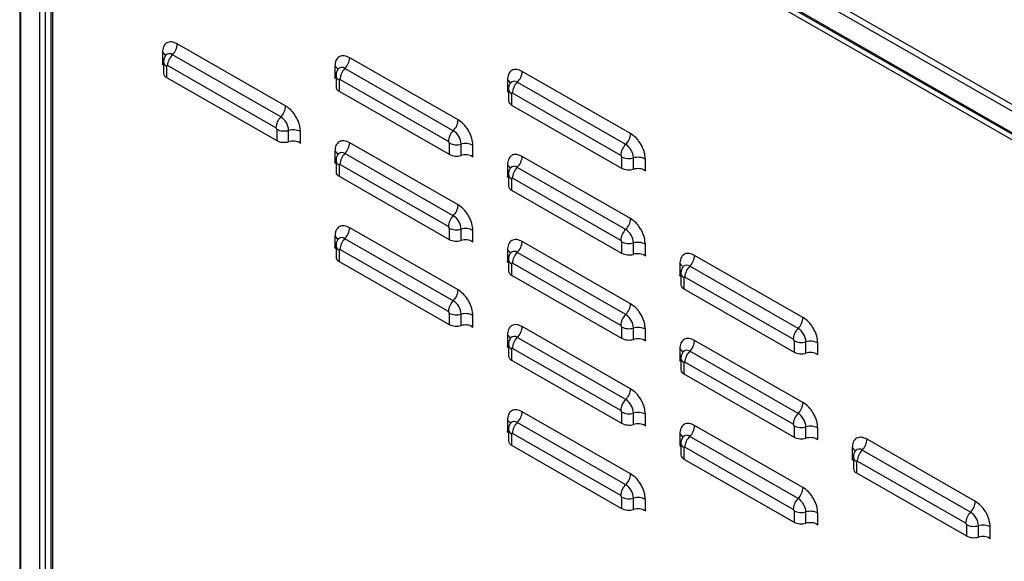
# Model space of a CAD drawing. Units: millimetres. Extents: x 10 to 416, y 10 to 287.
# Drawn here: x 342 to 371, y 89 to 105 of the extents above; entities that cross this region are included whole.
import ezdxf

# ---------------------------------------------------------------- set-up
doc = ezdxf.new("R2010")
doc.units = ezdxf.units.MM

msp = doc.modelspace()

# ---------------------------------------------------------------- linework, layer by layer
at = {"color": 7, "linetype": 'Continuous', "lineweight": 25}
for p, q in [((342.366, 118.709), (342.366, 78.062)), ((342.402, 78.012), (342.402, 118.66)), ((342.941, 118.351), (342.941, 77.703)), ((343.125, 118.441), (373.617, 100.971)), ((343.041, 118.294), (373.533, 100.824)), ((343.041, 117.673), (373.533, 100.203)), ((343.066, 117.618), (373.558, 100.148)), ((343.111, 78.405), (343.111, 117.592)), ((343.263, 117.397), (343.263, 78.612)), ((343.323, 117.315), (373.488, 100.032)), ((343.323, 78.53), (343.323, 117.315)), ((350.03, 102.449), (346.907, 104.238)), ((346.481, 103.993), (346.481, 103.666)), ((349.889, 102.136), (346.766, 103.926)), ((354.998, 102.052), (351.875, 103.841)), ((346.481, 103.658), (346.481, 103.666)), ((346.488, 103.662), (346.481, 103.658)), ((346.481, 103.658), (346.512, 103.64)), ((346.512, 103.722), (346.512, 103.395)), ((346.601, 103.599), (346.601, 103.272)), ((349.748, 101.823), (346.625, 103.613)), ((351.449, 103.596), (351.449, 103.269)), ((346.601, 103.272), (349.773, 101.455)), ((351.449, 103.261), (351.449, 103.269)), ((351.456, 103.265), (351.449, 103.261)), ((351.481, 103.325), (351.481, 102.998)), ((354.857, 101.739), (351.734, 103.529)), ((359.967, 101.655), (356.844, 103.444)), ((351.449, 103.261), (351.481, 103.243)), ((351.569, 103.202), (351.569, 102.875)), ((354.717, 101.426), (351.594, 103.216)), ((356.418, 103.199), (356.418, 102.872)), ((359.826, 101.342), (356.703, 103.132)), ((351.569, 102.875), (354.741, 101.058)), ((356.418, 102.864), (356.418, 102.872)), ((356.425, 102.868), (356.418, 102.864)), ((356.418, 102.864), (356.449, 102.846)), ((356.449, 102.928), (356.449, 102.601)), ((356.538, 102.805), (356.538, 102.478)), ((359.685, 101.029), (356.562, 102.819)), ((356.538, 102.478), (359.709, 100.661)), ((349.773, 101.781), (349.773, 101.455)), ((350.114, 101.422), (350.114, 101.748)), ((350.456, 101.389), (350.456, 101.715)), ((350.394, 101.416), (350.456, 101.38)), ((350.456, 101.389), (350.456, 101.38)), ((354.998, 99.603), (351.875, 101.392)), ((354.741, 101.384), (354.741, 101.058)), ((355.083, 101.025), (355.083, 101.351)), ((355.424, 100.992), (355.424, 101.318)), ((351.449, 101.146), (351.449, 100.819)), ((354.857, 99.29), (351.734, 101.079)), ((355.363, 101.019), (355.424, 100.983)), ((359.967, 99.206), (356.844, 100.995)), ((351.449, 100.811), (351.449, 100.819)), ((351.456, 100.815), (351.449, 100.811)), ((351.449, 100.811), (351.481, 100.793)), ((351.481, 100.875), (351.481, 100.548)), ((351.569, 100.752), (351.569, 100.425)), ((354.717, 98.977), (351.594, 100.766)), ((355.424, 100.992), (355.424, 100.983)), ((356.418, 100.749), (356.418, 100.422)), ((359.709, 100.987), (359.709, 100.661)), ((360.051, 100.628), (360.051, 100.954)), ((360.393, 100.595), (360.393, 100.921)), ((356.449, 100.478), (356.449, 100.151)), ((359.826, 98.893), (356.703, 100.682)), ((360.331, 100.622), (360.393, 100.587)), ((360.393, 100.595), (360.393, 100.587)), ((351.569, 100.425), (354.741, 98.608)), ((356.418, 100.414), (356.418, 100.422)), ((356.425, 100.418), (356.418, 100.414)), ((356.418, 100.414), (356.449, 100.396)), ((356.538, 100.355), (356.538, 100.028)), ((359.685, 98.58), (356.562, 100.369)), ((356.538, 100.028), (359.709, 98.211)), ((354.998, 97.153), (351.875, 98.942)), ((354.741, 98.935), (354.741, 98.608)), ((355.083, 98.575), (355.083, 98.902)), ((355.424, 98.542), (355.424, 98.869)), ((351.449, 98.696), (351.449, 98.37)), ((354.857, 96.84), (351.734, 98.629)), ((355.363, 98.569), (355.424, 98.534)), ((355.424, 98.542), (355.424, 98.534)), ((359.967, 96.756), (356.844, 98.545)), ((359.709, 98.538), (359.709, 98.211)), ((360.051, 98.178), (360.051, 98.505)), ((360.393, 98.145), (360.393, 98.472)), ((351.449, 98.362), (351.449, 98.37)), ((351.456, 98.366), (351.449, 98.362)), ((351.449, 98.362), (351.481, 98.344)), ((351.481, 98.425), (351.481, 98.099)), ((351.569, 98.302), (351.569, 97.976)), ((354.717, 96.527), (351.594, 98.316)), ((356.418, 98.299), (356.418, 97.973)), ((359.826, 96.443), (356.703, 98.232)), ((360.331, 98.172), (360.393, 98.137)), ((351.569, 97.976), (354.741, 96.159)), ((356.418, 97.965), (356.418, 97.973)), ((356.425, 97.969), (356.418, 97.965)), ((356.418, 97.965), (356.449, 97.947)), ((356.449, 98.028), (356.449, 97.702)), ((356.538, 97.905), (356.538, 97.579)), ((359.685, 96.13), (356.562, 97.919)), ((360.393, 98.145), (360.393, 98.137)), ((361.386, 97.902), (361.386, 97.576)), ((364.935, 96.359), (361.812, 98.148)), ((361.417, 97.631), (361.417, 97.305)), ((364.794, 96.046), (361.671, 97.835)), ((356.538, 97.579), (359.709, 95.762)), ((361.386, 97.568), (361.386, 97.576)), ((361.393, 97.572), (361.386, 97.568)), ((361.386, 97.568), (361.417, 97.55)), ((361.506, 97.508), (361.506, 97.182)), ((364.653, 95.733), (361.53, 97.522)), ((361.506, 97.182), (364.678, 95.365)), ((354.741, 96.485), (354.741, 96.159)), ((355.083, 96.125), (355.083, 96.452)), ((355.424, 96.092), (355.424, 96.419)), ((355.363, 96.12), (355.424, 96.084)), ((355.424, 96.092), (355.424, 96.084)), ((359.967, 94.306), (356.844, 96.096)), ((359.709, 96.088), (359.709, 95.762)), ((360.051, 95.728), (360.051, 96.055)), ((360.393, 95.695), (360.393, 96.022)), ((356.418, 95.85), (356.418, 95.523)), ((359.826, 93.993), (356.703, 95.783)), ((360.331, 95.723), (360.393, 95.687)), ((360.393, 95.695), (360.393, 95.687)), ((364.935, 93.909), (361.812, 95.699)), ((364.678, 95.691), (364.678, 95.365)), ((365.019, 95.332), (365.019, 95.658)), ((365.361, 95.298), (365.361, 95.625)), ((356.418, 95.515), (356.418, 95.523)), ((356.425, 95.519), (356.418, 95.515)), ((356.418, 95.515), (356.449, 95.497)), ((356.449, 95.579), (356.449, 95.252)), ((356.538, 95.456), (356.538, 95.129)), ((359.685, 93.681), (356.562, 95.47)), ((361.386, 95.453), (361.386, 95.126)), ((364.794, 93.596), (361.671, 95.386)), ((365.299, 95.326), (365.361, 95.29)), ((356.538, 95.129), (359.709, 93.312)), ((361.386, 95.118), (361.386, 95.126)), ((361.393, 95.122), (361.386, 95.118)), ((361.386, 95.118), (361.417, 95.1)), ((361.417, 95.182), (361.417, 94.855)), ((361.506, 95.059), (361.506, 94.732)), ((364.653, 93.284), (361.53, 95.073)), ((365.361, 95.298), (365.361, 95.29)), ((361.506, 94.732), (364.678, 92.915)), ((359.967, 91.857), (356.844, 93.646)), ((359.709, 93.639), (359.709, 93.312)), ((356.418, 93.4), (356.418, 93.073)), ((360.051, 93.279), (360.051, 93.605)), ((360.393, 93.246), (360.393, 93.572)), ((356.418, 93.065), (356.418, 93.073)), ((356.425, 93.069), (356.418, 93.065)), ((356.418, 93.065), (356.449, 93.047)), ((356.449, 93.129), (356.449, 92.802)), ((359.826, 91.544), (356.703, 93.333)), ((360.331, 93.273), (360.393, 93.238)), ((360.393, 93.246), (360.393, 93.238)), ((364.935, 91.46), (361.812, 93.249)), ((364.678, 93.242), (364.678, 92.915)), ((365.019, 92.882), (365.019, 93.209)), ((365.361, 92.849), (365.361, 93.175)), ((356.538, 93.006), (356.538, 92.68)), ((359.685, 91.231), (356.562, 93.02)), ((361.386, 93.003), (361.386, 92.676)), ((364.794, 91.147), (361.671, 92.936)), ((365.299, 92.876), (365.361, 92.841)), ((365.361, 92.849), (365.361, 92.841)), ((369.904, 91.063), (366.781, 92.852)), ((356.538, 92.68), (359.709, 90.862)), ((361.386, 92.668), (361.386, 92.676)), ((361.393, 92.672), (361.386, 92.668)), ((361.386, 92.668), (361.417, 92.651)), ((361.417, 92.732), (361.417, 92.405)), ((361.506, 92.609), (361.506, 92.283)), ((364.653, 90.834), (361.53, 92.623)), ((366.355, 92.606), (366.355, 92.28)), ((369.763, 90.75), (366.64, 92.539)), ((361.506, 92.283), (364.678, 90.465)), ((366.355, 92.271), (366.355, 92.28)), ((366.362, 92.275), (366.355, 92.271)), ((366.355, 92.271), (366.386, 92.254)), ((366.386, 92.335), (366.386, 92.008)), ((366.475, 92.212), (366.475, 91.886)), ((369.622, 90.437), (366.499, 92.226)), ((366.475, 91.886), (369.646, 90.068)), ((359.709, 91.189), (359.709, 90.862)), ((360.051, 90.829), (360.051, 91.156)), ((360.393, 90.796), (360.393, 91.123)), ((360.331, 90.823), (360.393, 90.788)), ((360.393, 90.796), (360.393, 90.788)), ((364.678, 90.792), (364.678, 90.465)), ((365.019, 90.432), (365.019, 90.759)), ((365.361, 90.399), (365.361, 90.726)), ((365.299, 90.426), (365.361, 90.391)), ((365.361, 90.399), (365.361, 90.391)), ((369.646, 90.395), (369.646, 90.068)), ((369.988, 90.035), (369.988, 90.362)), ((370.33, 90.002), (370.33, 90.329)), ((370.268, 90.029), (370.33, 89.994)), ((370.33, 90.002), (370.33, 89.994))]:
    msp.add_line(p, q, dxfattribs=at)
at = {"color": 7, "linetype": 'Continuous', "lineweight": 25, "flags": 128}
for points in [[(346.481, 103.666), (346.511, 103.646), (346.512, 103.645)], [(351.449, 103.269), (351.48, 103.249), (351.481, 103.248)], [(356.418, 102.872), (356.448, 102.852), (356.449, 102.851)], [(351.449, 100.819), (351.48, 100.799), (351.481, 100.798)], [(356.418, 100.422), (356.448, 100.402), (356.449, 100.401)], [(351.449, 98.37), (351.48, 98.35), (351.481, 98.349)], [(356.418, 97.973), (356.448, 97.953), (356.449, 97.952)], [(361.386, 97.576), (361.417, 97.556), (361.417, 97.555)], [(356.418, 95.523), (356.448, 95.503), (356.449, 95.502)], [(361.386, 95.126), (361.417, 95.106), (361.417, 95.105)], [(356.418, 93.073), (356.448, 93.053), (356.449, 93.053)], [(361.386, 92.676), (361.417, 92.656), (361.417, 92.656)], [(366.355, 92.28), (366.385, 92.259), (366.386, 92.259)]]:
    msp.add_lwpolyline(points, dxfattribs=at)
at = {"color": 7, "linetype": 'Continuous', "lineweight": 25}
for centre, radius, start, end in [((346.436, 104.262), 0.471, 314.4039, 357.1163), ((346.402, 103.836), 0.175, 23.4833, 63.3106), ((346.678, 103.817), 0.14, 50.8888, 138.7171), ((347.096, 103.589), 0.471, 134.4039, 177.1163), ((351.405, 103.865), 0.471, 314.4039, 357.1163), ((346.66, 103.735), 0.148, 185.1657, 246.5413), ((351.368, 103.435), 0.18, 27.1386, 63.004), ((351.646, 103.42), 0.14, 50.8888, 138.7171), ((346.66, 103.408), 0.148, 185.0591, 246.5511), ((351.628, 103.338), 0.148, 185.1657, 246.5413), ((352.064, 103.192), 0.471, 134.4039, 177.1163), ((356.373, 103.468), 0.471, 314.4039, 357.1163), ((351.628, 103.011), 0.148, 185.0591, 246.5511), ((356.339, 103.042), 0.175, 23.4833, 63.3106), ((356.614, 103.023), 0.14, 50.8888, 138.7171), ((357.033, 102.795), 0.471, 134.4039, 177.1163), ((356.597, 102.941), 0.148, 185.1657, 246.5413), ((349.559, 102.473), 0.471, 314.4039, 357.1163), ((356.597, 102.614), 0.148, 185.0591, 246.5511), ((350.219, 101.8), 0.471, 134.4039, 177.1163), ((349.629, 101.726), 0.486, 2.633, 57.617), ((354.528, 102.076), 0.471, 314.4039, 357.1163), ((349.985, 102.2), 0.47, 243.0502, 285.8918), ((350.243, 101.296), 0.47, 63.0502, 105.8918), ((355.187, 101.403), 0.471, 134.4039, 177.1163), ((354.597, 101.329), 0.486, 2.633, 57.617), ((359.496, 101.679), 0.471, 314.4039, 357.1163), ((349.985, 101.874), 0.47, 243.0502, 285.8918), ((350.243, 100.97), 0.47, 63.0502, 105.8918), ((351.405, 101.416), 0.471, 314.4039, 357.1163), ((354.954, 101.803), 0.47, 243.0502, 285.8918), ((355.211, 100.899), 0.47, 63.0502, 105.8918), ((360.156, 101.006), 0.471, 134.4039, 177.1163), ((359.566, 100.932), 0.486, 2.633, 57.617), ((351.368, 100.985), 0.18, 27.1386, 63.004), ((351.646, 100.97), 0.14, 50.8888, 138.7171), ((352.064, 100.742), 0.471, 134.4039, 177.1163), ((354.954, 101.477), 0.47, 243.0502, 285.8918), ((355.211, 100.573), 0.47, 63.0502, 105.8918), ((356.373, 101.019), 0.471, 314.4039, 357.1163), ((351.628, 100.888), 0.148, 185.1657, 246.5413), ((356.339, 100.592), 0.175, 23.4833, 63.3106), ((356.614, 100.573), 0.14, 50.8888, 138.7171), ((359.922, 101.406), 0.47, 243.0502, 285.8918), ((360.18, 100.502), 0.47, 63.0502, 105.8918), ((351.628, 100.561), 0.148, 185.0591, 246.5511), ((356.597, 100.491), 0.148, 185.1657, 246.5413), ((357.033, 100.345), 0.471, 134.4039, 177.1163), ((359.922, 101.08), 0.47, 243.0502, 285.8918), ((360.18, 100.176), 0.47, 63.0502, 105.8918), ((356.597, 100.164), 0.148, 185.0591, 246.5511), ((354.528, 99.626), 0.471, 314.4039, 357.1163), ((355.187, 98.953), 0.471, 134.4039, 177.1163), ((354.597, 98.879), 0.486, 2.633, 57.617), ((359.496, 99.229), 0.471, 314.4039, 357.1163), ((351.405, 98.966), 0.471, 314.4039, 357.1163), ((354.954, 99.354), 0.47, 243.0502, 285.8918), ((355.211, 98.45), 0.47, 63.0502, 105.8918), ((360.156, 98.556), 0.471, 134.4039, 177.1163), ((359.566, 98.482), 0.486, 2.633, 57.617), ((351.371, 98.54), 0.175, 23.4833, 63.3106), ((351.646, 98.52), 0.14, 50.8888, 138.7171), ((352.064, 98.293), 0.471, 134.4039, 177.1163), ((354.954, 99.027), 0.47, 243.0502, 285.8918), ((355.211, 98.123), 0.47, 63.0502, 105.8918), ((356.373, 98.569), 0.471, 314.4039, 357.1163), ((359.922, 98.957), 0.47, 243.0502, 285.8918), ((360.18, 98.053), 0.47, 63.0502, 105.8918), ((351.628, 98.438), 0.148, 185.1657, 246.5413), ((356.339, 98.143), 0.175, 23.4833, 63.3106), ((356.614, 98.124), 0.14, 50.8888, 138.7171), ((357.033, 97.896), 0.471, 134.4039, 177.1163), ((359.922, 98.63), 0.47, 243.0502, 285.8918), ((360.18, 97.726), 0.47, 63.0502, 105.8918), ((351.628, 98.112), 0.148, 185.0591, 246.5511), ((356.597, 98.041), 0.148, 185.1657, 246.5413), ((361.305, 97.742), 0.18, 27.1386, 63.004), ((361.342, 98.172), 0.471, 314.4039, 357.1163), ((356.597, 97.715), 0.148, 185.0591, 246.5511), ((361.565, 97.644), 0.148, 185.1657, 246.5413), ((361.583, 97.727), 0.14, 50.8888, 138.7171), ((362.001, 97.499), 0.471, 134.4039, 177.1163), ((354.528, 97.177), 0.471, 314.4039, 357.1163), ((361.565, 97.318), 0.148, 185.0591, 246.5511), ((355.187, 96.503), 0.471, 134.4039, 177.1163), ((354.597, 96.43), 0.486, 2.633, 57.617), ((359.496, 96.78), 0.471, 314.4039, 357.1163), ((354.954, 96.904), 0.47, 243.0502, 285.8918), ((355.211, 96), 0.47, 63.0502, 105.8918), ((360.156, 96.106), 0.471, 134.4039, 177.1163), ((359.566, 96.033), 0.486, 2.633, 57.617), ((364.465, 96.383), 0.471, 314.4039, 357.1163), ((354.954, 96.577), 0.47, 243.0502, 285.8918), ((355.211, 95.674), 0.47, 63.0502, 105.8918), ((356.373, 96.119), 0.471, 314.4039, 357.1163), ((359.922, 96.507), 0.47, 243.0502, 285.8918), ((360.18, 95.603), 0.47, 63.0502, 105.8918), ((365.124, 95.709), 0.471, 134.4039, 177.1163), ((364.534, 95.636), 0.486, 2.633, 57.617), ((356.339, 95.693), 0.175, 23.4833, 63.3106), ((356.614, 95.674), 0.14, 50.8888, 138.7171), ((357.033, 95.446), 0.471, 134.4039, 177.1163), ((359.922, 96.18), 0.47, 243.0502, 285.8918), ((360.18, 95.277), 0.47, 63.0502, 105.8918), ((361.342, 95.722), 0.471, 314.4039, 357.1163), ((364.891, 96.11), 0.47, 243.0502, 285.8918), ((365.148, 95.206), 0.47, 63.0502, 105.8918), ((356.597, 95.592), 0.148, 185.1657, 246.5413), ((361.308, 95.296), 0.175, 23.4833, 63.3106), ((361.583, 95.277), 0.14, 50.8888, 138.7171), ((362.001, 95.049), 0.471, 134.4039, 177.1163), ((364.891, 95.783), 0.47, 243.0502, 285.8918), ((365.148, 94.88), 0.47, 63.0502, 105.8918), ((356.597, 95.265), 0.148, 185.0591, 246.5511), ((361.565, 95.195), 0.148, 185.1657, 246.5413), ((361.565, 94.868), 0.148, 185.0591, 246.5511), ((359.496, 94.33), 0.471, 314.4039, 357.1163), ((360.156, 93.657), 0.471, 134.4039, 177.1163), ((359.566, 93.583), 0.486, 2.633, 57.617), ((364.465, 93.933), 0.471, 314.4039, 357.1163), ((356.373, 93.67), 0.471, 314.4039, 357.1163), ((359.922, 94.057), 0.47, 243.0502, 285.8918), ((360.18, 93.154), 0.47, 63.0502, 105.8918), ((356.336, 93.239), 0.18, 27.1386, 63.004), ((356.614, 93.224), 0.14, 50.8888, 138.7171), ((365.124, 93.26), 0.471, 134.4039, 177.1163), ((364.534, 93.186), 0.486, 2.633, 57.617), ((356.597, 93.142), 0.148, 185.1657, 246.5413), ((357.033, 92.996), 0.471, 134.4039, 177.1163), ((359.922, 93.731), 0.47, 243.0502, 285.8918), ((360.18, 92.827), 0.47, 63.0502, 105.8918), ((361.342, 93.273), 0.471, 314.4039, 357.1163), ((364.891, 93.66), 0.47, 243.0502, 285.8918), ((365.148, 92.757), 0.47, 63.0502, 105.8918), ((356.597, 92.816), 0.148, 185.0591, 246.5511), ((361.308, 92.846), 0.175, 23.4833, 63.3106), ((361.583, 92.827), 0.14, 50.8888, 138.7171), ((362.001, 92.6), 0.471, 134.4039, 177.1163), ((364.891, 93.334), 0.47, 243.0502, 285.8918), ((365.148, 92.43), 0.47, 63.0502, 105.8918), ((366.31, 92.876), 0.471, 314.4039, 357.1163), ((361.565, 92.745), 0.148, 185.1657, 246.5413), ((366.276, 92.449), 0.175, 23.4833, 63.3106), ((366.551, 92.43), 0.14, 50.8888, 138.7171), ((366.969, 92.203), 0.471, 134.4039, 177.1163), ((361.565, 92.419), 0.148, 185.0591, 246.5511), ((366.534, 92.348), 0.148, 185.1657, 246.5413), ((366.534, 92.022), 0.148, 185.0591, 246.5511), ((359.496, 91.88), 0.471, 314.4039, 357.1163), ((360.156, 91.207), 0.471, 134.4039, 177.1163), ((359.566, 91.134), 0.486, 2.633, 57.617), ((364.465, 91.483), 0.471, 314.4039, 357.1163), ((359.922, 91.608), 0.47, 243.0502, 285.8918), ((360.18, 90.704), 0.47, 63.0502, 105.8918), ((365.124, 90.81), 0.471, 134.4039, 177.1163), ((364.534, 90.737), 0.486, 2.633, 57.617), ((359.922, 91.281), 0.47, 243.0502, 285.8918), ((360.18, 90.377), 0.47, 63.0502, 105.8918), ((364.891, 91.211), 0.47, 243.0502, 285.8918), ((369.433, 91.086), 0.471, 314.4039, 357.1163), ((365.148, 90.307), 0.47, 63.0502, 105.8918), ((370.092, 90.413), 0.471, 134.4039, 177.1163), ((369.503, 90.34), 0.486, 2.633, 57.617), ((364.891, 90.884), 0.47, 243.0502, 285.8918), ((365.148, 89.98), 0.47, 63.0502, 105.8918), ((369.859, 90.814), 0.47, 243.0502, 285.8918), ((370.117, 89.91), 0.47, 63.0502, 105.8918), ((369.859, 90.487), 0.47, 243.0502, 285.8918), ((370.117, 89.583), 0.47, 63.0502, 105.8918)]:
    msp.add_arc(centre, radius, start, end, dxfattribs=at)
for points, knots in [([(346.907, 104.238), (346.853, 104.263), (346.771, 104.3), (346.672, 104.295), (346.604, 104.271), (346.549, 104.224), (346.496, 104.141), (346.487, 104.051), (346.481, 103.993)], [0, 0, 0, 0, 0.239457, 0.368361, 0.5, 0.631639, 0.760543, 1, 1, 1, 1]), ([(346.574, 103.904), (346.563, 103.891), (346.534, 103.853), (346.515, 103.788), (346.514, 103.739), (346.514, 103.721)], [0, 0, 0, 0, 0.253523, 0.729485, 1, 1, 1, 1]), ([(346.575, 103.914), (346.576, 103.913), (346.576, 103.913), (346.572, 103.908), (346.571, 103.908)], [0, 0, 0, 0, 0.978725, 1, 1, 1, 1]), ([(351.875, 103.841), (351.822, 103.866), (351.739, 103.903), (351.64, 103.898), (351.572, 103.874), (351.517, 103.827), (351.464, 103.744), (351.455, 103.654), (351.449, 103.596)], [0, 0, 0, 0, 0.2394568, 0.3683607, 0.5, 0.6316393, 0.7605432, 1, 1, 1, 1]), ([(346.625, 103.613), (346.622, 103.614), (346.617, 103.616), (346.612, 103.616), (346.608, 103.615), (346.605, 103.612), (346.602, 103.607), (346.601, 103.602), (346.601, 103.599)], [0, 0, 0, 0, 0.239444, 0.36822, 0.499999, 0.628777, 0.760556, 1, 1, 1, 1]), ([(351.542, 103.507), (351.532, 103.494), (351.502, 103.456), (351.483, 103.391), (351.483, 103.342), (351.482, 103.324)], [0, 0, 0, 0, 0.253523, 0.729485, 1, 1, 1, 1]), ([(351.543, 103.517), (351.544, 103.516), (351.544, 103.516), (351.54, 103.511), (351.54, 103.511)], [0, 0, 0, 0, 0.978725, 1, 1, 1, 1]), ([(356.844, 103.444), (356.79, 103.469), (356.708, 103.506), (356.609, 103.502), (356.54, 103.477), (356.485, 103.43), (356.432, 103.347), (356.424, 103.257), (356.418, 103.199)], [0, 0, 0, 0, 0.239457, 0.368361, 0.5, 0.631639, 0.760543, 1, 1, 1, 1]), ([(351.594, 103.216), (351.591, 103.217), (351.586, 103.219), (351.58, 103.219), (351.576, 103.218), (351.573, 103.215), (351.57, 103.21), (351.57, 103.205), (351.569, 103.202)], [0, 0, 0, 0, 0.239444, 0.36822, 0.499999, 0.628777, 0.760556, 1, 1, 1, 1]), ([(356.51, 103.11), (356.5, 103.097), (356.471, 103.059), (356.452, 102.994), (356.451, 102.945), (356.451, 102.927)], [0, 0, 0, 0, 0.253523, 0.729485, 1, 1, 1, 1]), ([(356.512, 103.12), (356.512, 103.119), (356.513, 103.119), (356.508, 103.114), (356.508, 103.114)], [0, 0, 0, 0, 0.9787247, 1, 1, 1, 1]), ([(356.562, 102.819), (356.559, 102.82), (356.554, 102.822), (356.549, 102.822), (356.545, 102.821), (356.542, 102.818), (356.539, 102.813), (356.538, 102.808), (356.538, 102.805)], [0, 0, 0, 0, 0.239444, 0.36822, 0.499999, 0.628777, 0.760556, 1, 1, 1, 1]), ([(350.456, 101.715), (350.45, 101.78), (350.441, 101.88), (350.388, 102.024), (350.333, 102.134), (350.265, 102.237), (350.166, 102.355), (350.084, 102.412), (350.03, 102.449)], [0, 0, 0, 0, 0.239457, 0.368361, 0.5, 0.631639, 0.760543, 1, 1, 1, 1]), ([(355.424, 101.318), (355.419, 101.383), (355.41, 101.483), (355.357, 101.627), (355.302, 101.737), (355.234, 101.84), (355.134, 101.958), (355.052, 102.015), (354.998, 102.052)], [0, 0, 0, 0, 0.239457, 0.368361, 0.5, 0.631639, 0.760543, 1, 1, 1, 1]), ([(349.773, 101.781), (349.772, 101.785), (349.772, 101.791), (349.769, 101.799), (349.766, 101.805), (349.762, 101.811), (349.756, 101.818), (349.751, 101.821), (349.748, 101.823)], [0, 0, 0, 0, 0.239444, 0.36822, 0.499999, 0.628777, 0.760556, 1, 1, 1, 1]), ([(360.393, 100.921), (360.387, 100.986), (360.378, 101.086), (360.325, 101.23), (360.27, 101.34), (360.202, 101.443), (360.103, 101.561), (360.02, 101.618), (359.967, 101.655)], [0, 0, 0, 0, 0.239457, 0.368361, 0.5, 0.631639, 0.760543, 1, 1, 1, 1]), ([(351.875, 101.392), (351.822, 101.416), (351.739, 101.453), (351.64, 101.449), (351.572, 101.425), (351.517, 101.378), (351.464, 101.294), (351.455, 101.204), (351.449, 101.146)], [0, 0, 0, 0, 0.2394568, 0.3683607, 0.5, 0.6316393, 0.7605432, 1, 1, 1, 1]), ([(354.741, 101.384), (354.741, 101.388), (354.74, 101.394), (354.737, 101.402), (354.734, 101.408), (354.73, 101.414), (354.724, 101.421), (354.72, 101.424), (354.717, 101.426)], [0, 0, 0, 0, 0.239444, 0.36822, 0.499999, 0.628777, 0.760556, 1, 1, 1, 1]), ([(351.542, 101.057), (351.532, 101.044), (351.502, 101.006), (351.483, 100.941), (351.483, 100.892), (351.482, 100.875)], [0, 0, 0, 0, 0.253523, 0.729485, 1, 1, 1, 1]), ([(351.543, 101.067), (351.544, 101.067), (351.544, 101.066), (351.54, 101.062), (351.54, 101.062)], [0, 0, 0, 0, 0.978725, 1, 1, 1, 1]), ([(356.844, 100.995), (356.79, 101.019), (356.708, 101.056), (356.609, 101.052), (356.54, 101.028), (356.485, 100.981), (356.432, 100.897), (356.424, 100.807), (356.418, 100.749)], [0, 0, 0, 0, 0.239457, 0.368361, 0.5, 0.631639, 0.760543, 1, 1, 1, 1]), ([(359.709, 100.987), (359.709, 100.991), (359.709, 100.997), (359.706, 101.005), (359.702, 101.011), (359.699, 101.017), (359.693, 101.024), (359.688, 101.027), (359.685, 101.029)], [0, 0, 0, 0, 0.239444, 0.36822, 0.499999, 0.628777, 0.760556, 1, 1, 1, 1]), ([(351.594, 100.766), (351.591, 100.767), (351.586, 100.77), (351.58, 100.769), (351.576, 100.768), (351.573, 100.765), (351.57, 100.76), (351.57, 100.755), (351.569, 100.752)], [0, 0, 0, 0, 0.239444, 0.36822, 0.499999, 0.628777, 0.760556, 1, 1, 1, 1]), ([(356.51, 100.66), (356.5, 100.647), (356.471, 100.609), (356.452, 100.544), (356.451, 100.495), (356.451, 100.478)], [0, 0, 0, 0, 0.253523, 0.729485, 1, 1, 1, 1]), ([(356.512, 100.67), (356.512, 100.67), (356.513, 100.669), (356.508, 100.665), (356.508, 100.665)], [0, 0, 0, 0, 0.978725, 1, 1, 1, 1]), ([(356.562, 100.369), (356.559, 100.37), (356.554, 100.373), (356.549, 100.372), (356.545, 100.371), (356.542, 100.368), (356.539, 100.364), (356.538, 100.358), (356.538, 100.355)], [0, 0, 0, 0, 0.239444, 0.36822, 0.499999, 0.628777, 0.760556, 1, 1, 1, 1]), ([(355.424, 98.869), (355.419, 98.934), (355.41, 99.033), (355.357, 99.178), (355.302, 99.288), (355.234, 99.39), (355.134, 99.508), (355.052, 99.565), (354.998, 99.603)], [0, 0, 0, 0, 0.239457, 0.368361, 0.5, 0.631639, 0.760543, 1, 1, 1, 1]), ([(360.393, 98.472), (360.387, 98.537), (360.378, 98.636), (360.325, 98.781), (360.27, 98.891), (360.202, 98.993), (360.103, 99.111), (360.02, 99.168), (359.967, 99.206)], [0, 0, 0, 0, 0.239457, 0.368361, 0.5, 0.631639, 0.760543, 1, 1, 1, 1]), ([(351.875, 98.942), (351.822, 98.966), (351.739, 99.004), (351.64, 98.999), (351.572, 98.975), (351.517, 98.928), (351.464, 98.844), (351.455, 98.755), (351.449, 98.696)], [0, 0, 0, 0, 0.239457, 0.368361, 0.5, 0.631639, 0.760543, 1, 1, 1, 1]), ([(354.741, 98.935), (354.741, 98.938), (354.74, 98.944), (354.737, 98.952), (354.734, 98.959), (354.73, 98.965), (354.724, 98.971), (354.72, 98.975), (354.717, 98.977)], [0, 0, 0, 0, 0.239444, 0.36822, 0.499999, 0.628777, 0.760556, 1, 1, 1, 1]), ([(351.542, 98.608), (351.532, 98.595), (351.502, 98.557), (351.483, 98.492), (351.483, 98.443), (351.482, 98.425)], [0, 0, 0, 0, 0.253523, 0.729485, 1, 1, 1, 1]), ([(351.543, 98.618), (351.544, 98.617), (351.544, 98.617), (351.54, 98.612), (351.54, 98.612)], [0, 0, 0, 0, 0.978725, 1, 1, 1, 1]), ([(356.844, 98.545), (356.79, 98.569), (356.708, 98.607), (356.609, 98.602), (356.54, 98.578), (356.485, 98.531), (356.432, 98.447), (356.424, 98.358), (356.418, 98.299)], [0, 0, 0, 0, 0.239457, 0.368361, 0.5, 0.631639, 0.760543, 1, 1, 1, 1]), ([(359.709, 98.538), (359.709, 98.542), (359.709, 98.547), (359.706, 98.555), (359.702, 98.562), (359.699, 98.568), (359.693, 98.574), (359.688, 98.578), (359.685, 98.58)], [0, 0, 0, 0, 0.239444, 0.36822, 0.499999, 0.628777, 0.760556, 1, 1, 1, 1]), ([(351.594, 98.316), (351.591, 98.318), (351.586, 98.32), (351.58, 98.32), (351.576, 98.318), (351.573, 98.316), (351.57, 98.311), (351.57, 98.306), (351.569, 98.302)], [0, 0, 0, 0, 0.239444, 0.36822, 0.499999, 0.628777, 0.760556, 1, 1, 1, 1]), ([(356.51, 98.211), (356.5, 98.198), (356.471, 98.16), (356.452, 98.095), (356.451, 98.046), (356.451, 98.028)], [0, 0, 0, 0, 0.253523, 0.729485, 1, 1, 1, 1]), ([(356.512, 98.221), (356.512, 98.22), (356.513, 98.22), (356.508, 98.215), (356.508, 98.215)], [0, 0, 0, 0, 0.9787247, 1, 1, 1, 1]), ([(361.812, 98.148), (361.759, 98.172), (361.676, 98.21), (361.577, 98.205), (361.509, 98.181), (361.454, 98.134), (361.401, 98.051), (361.392, 97.961), (361.386, 97.902)], [0, 0, 0, 0, 0.239457, 0.368361, 0.5, 0.631639, 0.760543, 1, 1, 1, 1]), ([(356.562, 97.919), (356.559, 97.921), (356.554, 97.923), (356.549, 97.923), (356.545, 97.921), (356.542, 97.919), (356.539, 97.914), (356.538, 97.909), (356.538, 97.905)], [0, 0, 0, 0, 0.239444, 0.36822, 0.499999, 0.628777, 0.760556, 1, 1, 1, 1]), ([(361.479, 97.814), (361.469, 97.801), (361.439, 97.763), (361.42, 97.698), (361.419, 97.649), (361.419, 97.631)], [0, 0, 0, 0, 0.253523, 0.729485, 1, 1, 1, 1]), ([(361.48, 97.824), (361.481, 97.823), (361.481, 97.823), (361.477, 97.818), (361.477, 97.818)], [0, 0, 0, 0, 0.9787247, 1, 1, 1, 1]), ([(361.53, 97.522), (361.527, 97.524), (361.523, 97.526), (361.517, 97.526), (361.513, 97.524), (361.51, 97.522), (361.507, 97.517), (361.506, 97.512), (361.506, 97.508)], [0, 0, 0, 0, 0.2394436, 0.3682202, 0.4999986, 0.6287766, 0.7605564, 1, 1, 1, 1]), ([(355.424, 96.419), (355.419, 96.484), (355.41, 96.584), (355.357, 96.728), (355.302, 96.838), (355.234, 96.941), (355.134, 97.058), (355.052, 97.116), (354.998, 97.153)], [0, 0, 0, 0, 0.239457, 0.368361, 0.5, 0.631639, 0.760543, 1, 1, 1, 1]), ([(360.393, 96.022), (360.387, 96.087), (360.378, 96.187), (360.325, 96.331), (360.27, 96.441), (360.202, 96.544), (360.103, 96.661), (360.02, 96.719), (359.967, 96.756)], [0, 0, 0, 0, 0.239457, 0.368361, 0.5, 0.631639, 0.760543, 1, 1, 1, 1]), ([(354.741, 96.485), (354.741, 96.489), (354.74, 96.495), (354.737, 96.503), (354.734, 96.509), (354.73, 96.515), (354.724, 96.522), (354.72, 96.525), (354.717, 96.527)], [0, 0, 0, 0, 0.239444, 0.36822, 0.499999, 0.628777, 0.760556, 1, 1, 1, 1]), ([(365.361, 95.625), (365.355, 95.69), (365.347, 95.79), (365.294, 95.934), (365.239, 96.044), (365.17, 96.147), (365.071, 96.264), (364.989, 96.322), (364.935, 96.359)], [0, 0, 0, 0, 0.239457, 0.368361, 0.5, 0.631639, 0.760543, 1, 1, 1, 1]), ([(356.844, 96.096), (356.79, 96.12), (356.708, 96.157), (356.609, 96.153), (356.54, 96.128), (356.485, 96.081), (356.432, 95.998), (356.424, 95.908), (356.418, 95.85)], [0, 0, 0, 0, 0.239457, 0.368361, 0.5, 0.631639, 0.760543, 1, 1, 1, 1]), ([(359.709, 96.088), (359.709, 96.092), (359.709, 96.098), (359.706, 96.106), (359.702, 96.112), (359.699, 96.118), (359.693, 96.125), (359.688, 96.128), (359.685, 96.13)], [0, 0, 0, 0, 0.239444, 0.36822, 0.499999, 0.628777, 0.760556, 1, 1, 1, 1]), ([(356.51, 95.761), (356.5, 95.748), (356.471, 95.71), (356.452, 95.645), (356.451, 95.596), (356.451, 95.578)], [0, 0, 0, 0, 0.253523, 0.729485, 1, 1, 1, 1]), ([(356.512, 95.771), (356.512, 95.771), (356.513, 95.77), (356.508, 95.766), (356.508, 95.766)], [0, 0, 0, 0, 0.978725, 1, 1, 1, 1]), ([(361.812, 95.699), (361.759, 95.723), (361.676, 95.76), (361.577, 95.756), (361.509, 95.732), (361.454, 95.685), (361.401, 95.601), (361.392, 95.511), (361.386, 95.453)], [0, 0, 0, 0, 0.239457, 0.368361, 0.5, 0.631639, 0.760543, 1, 1, 1, 1]), ([(364.678, 95.691), (364.678, 95.695), (364.677, 95.701), (364.674, 95.709), (364.671, 95.715), (364.667, 95.721), (364.661, 95.728), (364.657, 95.731), (364.653, 95.733)], [0, 0, 0, 0, 0.239444, 0.36822, 0.499999, 0.628777, 0.760556, 1, 1, 1, 1]), ([(356.562, 95.47), (356.559, 95.471), (356.554, 95.473), (356.549, 95.473), (356.545, 95.472), (356.542, 95.469), (356.539, 95.464), (356.538, 95.459), (356.538, 95.456)], [0, 0, 0, 0, 0.239444, 0.36822, 0.499999, 0.628777, 0.760556, 1, 1, 1, 1]), ([(361.479, 95.364), (361.469, 95.351), (361.439, 95.313), (361.42, 95.248), (361.419, 95.199), (361.419, 95.182)], [0, 0, 0, 0, 0.253523, 0.729485, 1, 1, 1, 1]), ([(361.48, 95.374), (361.481, 95.374), (361.481, 95.373), (361.477, 95.369), (361.477, 95.369)], [0, 0, 0, 0, 0.978725, 1, 1, 1, 1]), ([(361.53, 95.073), (361.527, 95.074), (361.523, 95.076), (361.517, 95.076), (361.513, 95.075), (361.51, 95.072), (361.507, 95.067), (361.506, 95.062), (361.506, 95.059)], [0, 0, 0, 0, 0.239444, 0.36822, 0.499999, 0.628777, 0.760556, 1, 1, 1, 1]), ([(360.393, 93.572), (360.387, 93.637), (360.378, 93.737), (360.325, 93.882), (360.27, 93.992), (360.202, 94.094), (360.103, 94.212), (360.02, 94.269), (359.967, 94.306)], [0, 0, 0, 0, 0.239457, 0.368361, 0.5, 0.631639, 0.760543, 1, 1, 1, 1]), ([(365.361, 93.175), (365.355, 93.24), (365.347, 93.34), (365.294, 93.485), (365.239, 93.595), (365.17, 93.697), (365.071, 93.815), (364.989, 93.872), (364.935, 93.909)], [0, 0, 0, 0, 0.239457, 0.368361, 0.5, 0.631639, 0.760543, 1, 1, 1, 1]), ([(356.844, 93.646), (356.79, 93.67), (356.708, 93.707), (356.609, 93.703), (356.54, 93.679), (356.485, 93.632), (356.432, 93.548), (356.424, 93.458), (356.418, 93.4)], [0, 0, 0, 0, 0.239457, 0.368361, 0.5, 0.631639, 0.760543, 1, 1, 1, 1]), ([(359.709, 93.639), (359.709, 93.642), (359.709, 93.648), (359.706, 93.656), (359.702, 93.662), (359.699, 93.668), (359.693, 93.675), (359.688, 93.678), (359.685, 93.681)], [0, 0, 0, 0, 0.239444, 0.36822, 0.499999, 0.628777, 0.760556, 1, 1, 1, 1]), ([(356.51, 93.311), (356.5, 93.298), (356.471, 93.261), (356.452, 93.195), (356.451, 93.147), (356.451, 93.129)], [0, 0, 0, 0, 0.253523, 0.729485, 1, 1, 1, 1]), ([(356.512, 93.322), (356.512, 93.321), (356.513, 93.32), (356.508, 93.316), (356.508, 93.316)], [0, 0, 0, 0, 0.978725, 1, 1, 1, 1]), ([(361.812, 93.249), (361.759, 93.273), (361.676, 93.31), (361.577, 93.306), (361.509, 93.282), (361.454, 93.235), (361.401, 93.151), (361.392, 93.061), (361.386, 93.003)], [0, 0, 0, 0, 0.239457, 0.368361, 0.5, 0.631639, 0.760543, 1, 1, 1, 1]), ([(364.678, 93.242), (364.678, 93.245), (364.677, 93.251), (364.674, 93.259), (364.671, 93.266), (364.667, 93.271), (364.661, 93.278), (364.657, 93.281), (364.653, 93.284)], [0, 0, 0, 0, 0.239444, 0.36822, 0.499999, 0.628777, 0.760556, 1, 1, 1, 1]), ([(356.562, 93.02), (356.559, 93.022), (356.554, 93.024), (356.549, 93.023), (356.545, 93.022), (356.542, 93.019), (356.539, 93.015), (356.538, 93.009), (356.538, 93.006)], [0, 0, 0, 0, 0.239444, 0.36822, 0.499999, 0.628777, 0.760556, 1, 1, 1, 1]), ([(361.479, 92.914), (361.469, 92.901), (361.439, 92.864), (361.42, 92.798), (361.419, 92.75), (361.419, 92.732)], [0, 0, 0, 0, 0.253523, 0.729485, 1, 1, 1, 1]), ([(361.48, 92.925), (361.481, 92.924), (361.481, 92.924), (361.477, 92.919), (361.477, 92.919)], [0, 0, 0, 0, 0.978725, 1, 1, 1, 1]), ([(366.781, 92.852), (366.727, 92.876), (366.645, 92.913), (366.546, 92.909), (366.477, 92.885), (366.422, 92.838), (366.369, 92.754), (366.36, 92.664), (366.355, 92.606)], [0, 0, 0, 0, 0.239457, 0.368361, 0.5, 0.631639, 0.760543, 1, 1, 1, 1]), ([(361.53, 92.623), (361.527, 92.625), (361.523, 92.627), (361.517, 92.626), (361.513, 92.625), (361.51, 92.622), (361.507, 92.618), (361.506, 92.612), (361.506, 92.609)], [0, 0, 0, 0, 0.239444, 0.36822, 0.499999, 0.628777, 0.760556, 1, 1, 1, 1]), ([(366.447, 92.518), (366.437, 92.504), (366.408, 92.467), (366.389, 92.401), (366.388, 92.353), (366.388, 92.335)], [0, 0, 0, 0, 0.253523, 0.729485, 1, 1, 1, 1]), ([(366.449, 92.528), (366.449, 92.527), (366.45, 92.527), (366.445, 92.522), (366.445, 92.522)], [0, 0, 0, 0, 0.978725, 1, 1, 1, 1]), ([(366.499, 92.226), (366.496, 92.228), (366.491, 92.23), (366.485, 92.23), (366.482, 92.228), (366.478, 92.225), (366.475, 92.221), (366.475, 92.216), (366.475, 92.212)], [0, 0, 0, 0, 0.239444, 0.36822, 0.499999, 0.628777, 0.760556, 1, 1, 1, 1]), ([(360.393, 91.123), (360.387, 91.188), (360.378, 91.288), (360.325, 91.432), (360.27, 91.542), (360.202, 91.644), (360.103, 91.762), (360.02, 91.819), (359.967, 91.857)], [0, 0, 0, 0, 0.239457, 0.368361, 0.5, 0.631639, 0.760543, 1, 1, 1, 1]), ([(365.361, 90.726), (365.355, 90.791), (365.347, 90.891), (365.294, 91.035), (365.239, 91.145), (365.17, 91.247), (365.071, 91.365), (364.989, 91.422), (364.935, 91.46)], [0, 0, 0, 0, 0.239457, 0.368361, 0.5, 0.631639, 0.760543, 1, 1, 1, 1]), ([(359.709, 91.189), (359.709, 91.193), (359.709, 91.198), (359.706, 91.207), (359.702, 91.213), (359.699, 91.219), (359.693, 91.225), (359.688, 91.229), (359.685, 91.231)], [0, 0, 0, 0, 0.239444, 0.36822, 0.499999, 0.628777, 0.760556, 1, 1, 1, 1]), ([(364.678, 90.792), (364.678, 90.796), (364.677, 90.801), (364.674, 90.81), (364.671, 90.816), (364.667, 90.822), (364.661, 90.828), (364.657, 90.832), (364.653, 90.834)], [0, 0, 0, 0, 0.239444, 0.36822, 0.499999, 0.628777, 0.760556, 1, 1, 1, 1]), ([(370.33, 90.329), (370.324, 90.394), (370.315, 90.494), (370.262, 90.638), (370.207, 90.748), (370.139, 90.85), (370.04, 90.968), (369.957, 91.026), (369.904, 91.063)], [0, 0, 0, 0, 0.239457, 0.368361, 0.5, 0.631639, 0.760543, 1, 1, 1, 1]), ([(369.646, 90.395), (369.646, 90.399), (369.645, 90.404), (369.642, 90.413), (369.639, 90.419), (369.635, 90.425), (369.63, 90.432), (369.625, 90.435), (369.622, 90.437)], [0, 0, 0, 0, 0.239444, 0.36822, 0.499999, 0.628777, 0.760556, 1, 1, 1, 1])]:
    msp.add_open_spline(points, degree=3, knots=knots, dxfattribs=at)

doc.saveas('drawing.dxf')
